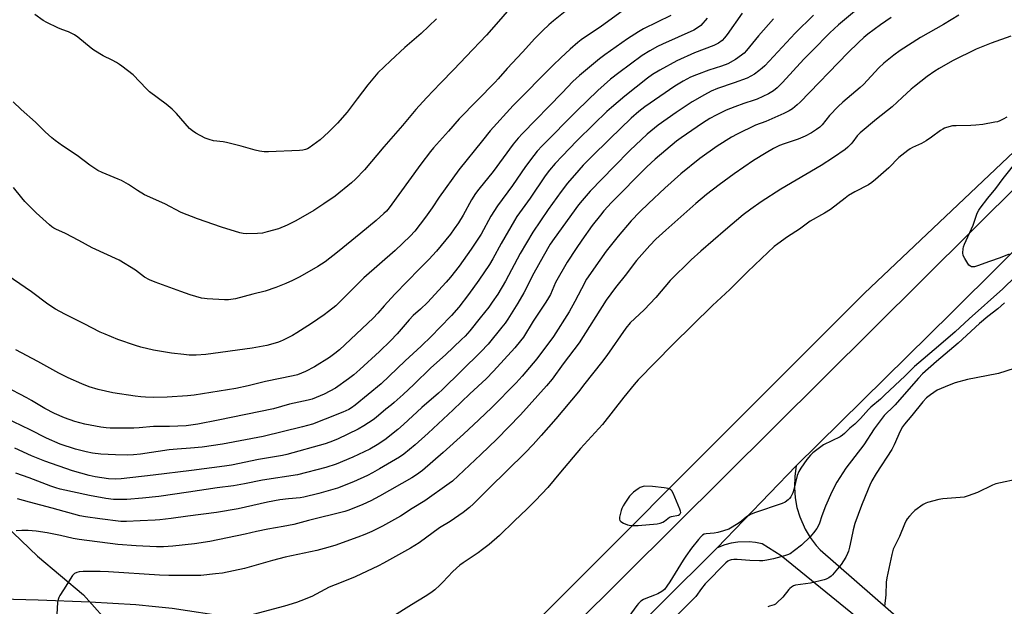
# Model space of a CAD drawing. Units: inches. Extents: x 1267770 to 1273770, y 581449 to 585449.
# Drawn here: x 1269649 to 1270064, y 584373 to 584619 of the extents above; entities that cross this region are included whole.
import ezdxf

# ---------------------------------------------------------------- set-up
doc = ezdxf.new("R2010")
doc.units = ezdxf.units.IN
doc.header["$MEASUREMENT"] = 0
for name, color, linetype in [('HYDRO-Hidden Single Line Stream', 5, 'Continuous'), ('HYDRO-Single Line Stream', 4, 'Continuous'), ('NTRL-Farm Land', 3, 'Continuous'), ('TRANS-Parking Lot', 4, 'Continuous'), ('TRANS-Road', 130, 'Continuous'), ('Undefined', 1, 'Continuous')]:
    doc.layers.add(name, color=color, linetype=linetype)

msp = doc.modelspace()

# ---------------------------------------------------------------- linework, layer by layer
at = {"layer": 'HYDRO-Hidden Single Line Stream'}
msp.add_line((1269676.21, 584377.29), (1269710.04, 584339.74), dxfattribs=at)
at = {"layer": 'HYDRO-Single Line Stream'}
msp.add_lwpolyline([(1269477.65, 584517.86), (1269489.16, 584511.99), (1269522.93, 584491.86), (1269545.78, 584478.1), (1269559.29, 584470.35), (1269573.35, 584463.63), (1269579.2, 584460.44), (1269584.14, 584456.9), (1269587.33, 584453.21), (1269588.57, 584450.45), (1269591.48, 584441.92), (1269593.34, 584438.57), (1269595.29, 584436.83), (1269598.27, 584434.98), (1269608.69, 584430.07), (1269619.75, 584424.37), (1269628.46, 584419.11), (1269633.49, 584415.27), (1269639.6, 584410), (1269656.79, 584393.6), (1269676.21, 584377.29)], dxfattribs=at)
at = {"layer": 'NTRL-Farm Land'}
msp.add_polyline3d([(1270099.46, 584593.63, 0), (1270005.08, 584504.31, 0), (1269825.12, 584324.32, 0), (1269809.68, 584336.9, 0), (1269798.54, 584345.45, 0), (1269789.24, 584351.88, 0), (1269785.14, 584354.38, 0), (1269781.5, 584356.36, 0), (1269776.91, 584358.41, 0), (1269771.07, 584360.49, 0), (1269764.27, 584362.47, 0), (1269756.29, 584364.4, 0), (1269747.63, 584366.19, 0), (1269737.54, 584367.99, 0), (1269713.48, 584371.53, 0), (1269706.49, 584372.35, 0), (1269698.25, 584373.1, 0), (1269678.84, 584374.3, 0), (1269657.05, 584375.11, 0), (1269615.31, 584376.17, 0)], dxfattribs=at)
at = {"layer": 'TRANS-Parking Lot'}
msp.add_lwpolyline([(1270073.44, 584310.21), (1270026.31, 584347.83), (1269969.88, 584393.77), (1269961.95, 584398.8), (1269959.21, 584399.37), (1269956.43, 584399.67), (1269951.7, 584399.55), (1269948.94, 584399.11), (1269946.23, 584398.41), (1269942.95, 584397.15), (1269976.22, 584431.6), (1269975.65, 584427.22), (1269975.51, 584422.55), (1269975.83, 584418.14), (1269976.5, 584414.14), (1269977.74, 584410.2), (1269980.06, 584405.03), (1269982.18, 584401.48), (1269984.64, 584398.16), (1269986.3, 584396.24), (1270023.85, 584363.62), (1270057.33, 584339.57), (1270079.37, 584327.75)], dxfattribs=at)
at = {"layer": 'TRANS-Road'}
for points in [[(1270164.4, 584617.88), (1270041.66, 584495.98), (1269976.22, 584431.6), (1269942.95, 584397.15), (1269775.78, 584231.05), (1269701.26, 584159.92), (1269619.04, 584078.11), (1269422.38, 583880.52)], [(1269402.91, 583888.87), (1269461.87, 583947.86), (1269523.59, 584009.13), (1269659.65, 584143.37), (1269723.92, 584207.62), (1269804.04, 584285.99), (1269811.79, 584293.7), (1269835.94, 584317.74), (1269904.2, 584385.68), (1270092.31, 584572.29)]]:
    msp.add_lwpolyline(points, dxfattribs=at)
at = {"layer": 'Undefined'}
for points, elevation in [([(1269860.22, 584629.49), (1269849.95, 584617.53), (1269845.82, 584612.97), (1269837.37, 584603.87), (1269832.17, 584598.46), (1269826.47, 584592.74), (1269820.56, 584586.53), (1269816.18, 584581.6), (1269810.57, 584574.9), (1269802.62, 584565.86), (1269794.45, 584556.27), (1269790.65, 584552.3), (1269789, 584550.69), (1269782.22, 584545.19), (1269777.41, 584541.88), (1269773.24, 584539.17), (1269765.63, 584534.71), (1269762.01, 584532.95), (1269758.34, 584531.44), (1269753.53, 584530.06), (1269751.53, 584529.58), (1269749.49, 584529.41), (1269744.8, 584529.23), (1269743.44, 584529.37), (1269742.08, 584529.67), (1269734.23, 584532.05), (1269724.19, 584535.61), (1269717.26, 584538.3), (1269710.41, 584541.89), (1269701.93, 584545.73), (1269698.95, 584547.53), (1269695.18, 584550.05), (1269692.18, 584551.72), (1269690.85, 584552.34), (1269684.06, 584555.1), (1269682.26, 584555.99), (1269678.92, 584558.2), (1269673.56, 584562.27), (1269667.38, 584566.37), (1269664.26, 584568.58), (1269662.88, 584569.67), (1269660.12, 584572.2), (1269655.98, 584576.24), (1269649.91, 584581.62), (1269646.57, 584584.8)], 586), ([(1269903.58, 584623.36), (1269893.67, 584616.29), (1269887.16, 584611.95), (1269885.7, 584610.9), (1269884.35, 584609.79), (1269881.1, 584606.95), (1269877.22, 584603.4), (1269873.97, 584600.24), (1269857.05, 584583.34), (1269847.4, 584572.59), (1269844.23, 584568.53), (1269834.26, 584556.23), (1269825.89, 584544.65), (1269822.95, 584540.2), (1269820.16, 584536.29), (1269815.76, 584530.43), (1269813.8, 584528.23), (1269807.48, 584522.32), (1269794.25, 584510.73), (1269792.14, 584508.72), (1269784.15, 584500.6), (1269782.37, 584499.01), (1269779.39, 584496.6), (1269777.53, 584495.18), (1269772.26, 584491.47), (1269766.02, 584487.55), (1269764.26, 584486.55), (1269760.31, 584484.55), (1269758.97, 584483.92), (1269757.88, 584483.52), (1269753.37, 584482.23), (1269747.2, 584481.12), (1269727.77, 584478.43), (1269723.58, 584478.21), (1269720.73, 584478.26), (1269718.43, 584478.44), (1269713.18, 584479.04), (1269705.67, 584480.35), (1269700.32, 584481.58), (1269698.09, 584482.26), (1269690.64, 584484.77), (1269685.27, 584486.99), (1269683.21, 584487.91), (1269676.53, 584491.4), (1269668.38, 584495.41), (1269664.43, 584497.54), (1269661.18, 584499.68), (1269654.28, 584504.8), (1269641.81, 584513.42)], 582), ([(1269879.05, 584622.88), (1269874.1, 584618.96), (1269872.14, 584617.31), (1269869.56, 584614.92), (1269866.25, 584611.45), (1269861.01, 584605.71), (1269854.51, 584598.88), (1269850.82, 584594.48), (1269849.55, 584593.08), (1269834.33, 584577.65), (1269829.9, 584572.44), (1269823.54, 584565.52), (1269822.28, 584563.99), (1269818.25, 584558.61), (1269804.89, 584540.28), (1269803.76, 584538.89), (1269802.72, 584537.85), (1269799.42, 584534.92), (1269792.99, 584529.59), (1269783.08, 584521.57), (1269777.91, 584517.56), (1269774.86, 584515.53), (1269767.3, 584511.2), (1269764.26, 584509.61), (1269761.44, 584508.41), (1269757.14, 584506.73), (1269752.65, 584505.21), (1269747.51, 584503.82), (1269740.17, 584501.98), (1269737.28, 584501.56), (1269735.54, 584501.49), (1269728.24, 584501.88), (1269727.08, 584502.03), (1269725.94, 584502.27), (1269721.12, 584503.56), (1269717.23, 584505.05), (1269706.35, 584508.95), (1269703.95, 584509.9), (1269701.94, 584511.11), (1269698.12, 584514.03), (1269691.25, 584518.14), (1269679.88, 584523.34), (1269674.19, 584526.49), (1269668.66, 584529.38), (1269667.06, 584530.17), (1269664.77, 584531.13), (1269663.76, 584531.65), (1269662.81, 584532.27), (1269661.92, 584533.02), (1269656.3, 584538.12), (1269651.56, 584542.9), (1269650.22, 584544.44), (1269646.73, 584548.75)], 584), ([(1270000.88, 584622.84), (1269994.11, 584617.25), (1269990.46, 584613.91), (1269983.03, 584606.24), (1269979.47, 584602.82), (1269970.54, 584592.99), (1269968.23, 584590.75), (1269966.7, 584589.43), (1269964.65, 584588.14), (1269959.88, 584586.01), (1269958.53, 584585.5), (1269954.16, 584584.17), (1269950.42, 584582.78), (1269946.86, 584581.32), (1269942.58, 584579.29), (1269939.92, 584577.82), (1269936.87, 584575.9), (1269927.83, 584569.74), (1269925.89, 584568.31), (1269916.87, 584560.67), (1269913.43, 584557.45), (1269898.44, 584542.42), (1269895.31, 584538.99), (1269893.81, 584537.19), (1269890.4, 584532.81), (1269885.97, 584526.6), (1269883.61, 584523.14), (1269879.84, 584517.36), (1269874.96, 584508.81), (1269872.76, 584503.79), (1269872.02, 584502.33), (1269870.86, 584500.49), (1269865.48, 584492.51), (1269861.43, 584485.82), (1269860.19, 584484.2), (1269857.76, 584481.27), (1269848.88, 584471.45), (1269845.79, 584468.28), (1269838.87, 584461.88), (1269831.9, 584455.14), (1269821.38, 584445.41), (1269815.78, 584440.47), (1269811.05, 584436.58), (1269809.29, 584435.32), (1269800.88, 584430.39), (1269797.82, 584428.69), (1269795.75, 584427.63), (1269789.88, 584424.87), (1269783.13, 584422.26), (1269775.3, 584420), (1269768.91, 584418.45), (1269767.44, 584418.22), (1269762.54, 584417.8), (1269758.87, 584417.31), (1269753.62, 584416.29), (1269741.27, 584413.57), (1269732.19, 584412.05), (1269720.18, 584410.49), (1269713.1, 584409.47), (1269708.28, 584408.91), (1269706.39, 584408.75), (1269700, 584408.53), (1269694.35, 584408.19), (1269691.96, 584408.27), (1269683.02, 584409.26), (1269677, 584410.15), (1269674.59, 584410.62), (1269662.94, 584413.88), (1269653.41, 584416.37), (1269648.43, 584417.76)], 570), ([(1269953.47, 584622.1), (1269947.18, 584613.12), (1269946.07, 584611.74), (1269945.04, 584610.69), (1269943.57, 584609.6), (1269941.58, 584608.51), (1269933.48, 584605.42), (1269926.03, 584602.08), (1269918.81, 584598.2), (1269915.84, 584596.31), (1269913.72, 584594.77), (1269904.08, 584587.27), (1269898.57, 584582.51), (1269896.61, 584580.75), (1269891.02, 584575.41), (1269883.97, 584568.42), (1269877.68, 584561.95), (1269874.78, 584558.84), (1269872.37, 584556.04), (1269870.62, 584553.7), (1269864.25, 584544.28), (1269858.67, 584536.53), (1269857.6, 584534.94), (1269852.01, 584525.25), (1269848.53, 584518.74), (1269847.1, 584516.34), (1269842.65, 584509.82), (1269838.26, 584503.76), (1269834.2, 584498.42), (1269831.14, 584494.9), (1269826.29, 584489.8), (1269822.7, 584486.17), (1269818.35, 584482), (1269811.65, 584475.84), (1269801.48, 584466.14), (1269790.51, 584457.16), (1269789.09, 584456.11), (1269787.86, 584455.34), (1269785.38, 584454.17), (1269778.01, 584451.21), (1269772.61, 584449.2), (1269768.47, 584448.01), (1269751.83, 584444.02), (1269734.76, 584440.79), (1269726.13, 584439.55), (1269721.22, 584439.01), (1269715.66, 584438.67), (1269712.29, 584438.38), (1269700.18, 584436.6), (1269697.27, 584436.32), (1269694.65, 584436.19), (1269689.6, 584436.27), (1269683.44, 584436.6), (1269679.96, 584437), (1269677.38, 584437.51), (1269672.82, 584438.68), (1269666.39, 584440.73), (1269660.61, 584443.33), (1269653.76, 584446.76), (1269643.21, 584451.83)], 576), ([(1269938.85, 584620.02), (1269936.08, 584617.04), (1269934.79, 584616), (1269933.16, 584615.01), (1269919.92, 584609.16), (1269917.86, 584608.15), (1269914.59, 584606.37), (1269911.37, 584604.38), (1269901.54, 584597.03), (1269898.08, 584594.33), (1269892.7, 584589.63), (1269883.88, 584581.07), (1269869.26, 584566.39), (1269867.17, 584564.06), (1269865.75, 584562.27), (1269862.34, 584557.57), (1269856.87, 584549.63), (1269850.45, 584541.1), (1269847.77, 584536.68), (1269843.57, 584529.17), (1269839.43, 584522.77), (1269834.32, 584515.65), (1269830.69, 584511.09), (1269828.84, 584508.97), (1269820.98, 584500.33), (1269818.08, 584497.52), (1269815.05, 584494.85), (1269813.28, 584493.06), (1269808.25, 584487.15), (1269805.39, 584484.19), (1269800.84, 584479.8), (1269792.57, 584472.24), (1269790, 584470), (1269787.77, 584468.23), (1269782.32, 584464.39), (1269777.46, 584461.81), (1269772.41, 584459.73), (1269770.78, 584459.29), (1269762.93, 584457.56), (1269756.17, 584455.65), (1269732.94, 584450.81), (1269724.32, 584449.11), (1269719.39, 584448.52), (1269712.42, 584448.22), (1269705.66, 584448.13), (1269699.66, 584447.63), (1269697.39, 584447.53), (1269691.71, 584447.48), (1269687.44, 584447.54), (1269685.73, 584447.62), (1269683.48, 584447.88), (1269676.72, 584449.22), (1269672.58, 584450.32), (1269668.15, 584451.84), (1269663.97, 584453.65), (1269659.88, 584455.74), (1269654.32, 584459.07), (1269652.27, 584460.22), (1269643.24, 584465.08)], 578), ([(1269966.71, 584619.73), (1269960.44, 584612.56), (1269955.42, 584606.48), (1269954.32, 584605.34), (1269953.28, 584604.44), (1269950.73, 584602.59), (1269947.46, 584600.83), (1269944.8, 584599.81), (1269939.43, 584598.15), (1269934.25, 584596.19), (1269931.82, 584595.17), (1269928.66, 584593.57), (1269925.19, 584591.42), (1269912.5, 584582.7), (1269910, 584580.76), (1269906.83, 584577.9), (1269897.81, 584569.29), (1269889.95, 584561.54), (1269886.64, 584558.16), (1269884.74, 584556.11), (1269879.94, 584550.56), (1269877.27, 584547.15), (1269871.81, 584539.5), (1269865.44, 584529.98), (1269860.04, 584521.06), (1269853.85, 584509.34), (1269850.58, 584503.88), (1269848.29, 584500.48), (1269846.81, 584498.47), (1269843.25, 584493.87), (1269838.86, 584488.4), (1269836.84, 584486.2), (1269835.36, 584484.74), (1269828.63, 584478.42), (1269822.46, 584472.89), (1269815.35, 584465.89), (1269810.78, 584461.61), (1269807.05, 584458.24), (1269805.94, 584457.32), (1269803.47, 584455.5), (1269799.49, 584452.02), (1269798.21, 584451.01), (1269794.29, 584448.52), (1269791.78, 584447.05), (1269783.11, 584442.82), (1269779.88, 584441.57), (1269777.93, 584440.96), (1269761.78, 584436.46), (1269759.96, 584436.03), (1269749.89, 584434.24), (1269738.57, 584431.95), (1269735.55, 584431.44), (1269721.61, 584429.63), (1269705.58, 584427.69), (1269692.03, 584426.2), (1269689.73, 584426.06), (1269686.65, 584426.21), (1269681.17, 584426.96), (1269678.59, 584427.54), (1269671.63, 584429.55), (1269659.95, 584433.53), (1269654.35, 584435.79), (1269647.22, 584439.05)], 574), ([(1269923.5, 584621.15), (1269911.94, 584615.57), (1269909.91, 584614.35), (1269905.26, 584611.36), (1269895.69, 584604.62), (1269893.4, 584602.92), (1269885.03, 584595.95), (1269882.21, 584593.36), (1269877.67, 584588.59), (1269861.09, 584571.57), (1269859.17, 584569.5), (1269857.07, 584566.99), (1269848.64, 584555.5), (1269842.6, 584548.02), (1269841.23, 584546.2), (1269839.6, 584543.63), (1269836.06, 584537.07), (1269834.08, 584533.91), (1269832.31, 584531.33), (1269830.69, 584529.14), (1269824.89, 584521.95), (1269821.62, 584518.47), (1269817.66, 584514.52), (1269807.3, 584503.91), (1269802.82, 584498.94), (1269800.19, 584495.84), (1269798.21, 584493.75), (1269783.92, 584480.48), (1269781.96, 584478.89), (1269779.74, 584477.28), (1269773.4, 584473.25), (1269769.6, 584471.28), (1269766.3, 584469.97), (1269764.43, 584469.5), (1269752.8, 584467.1), (1269745.51, 584465.36), (1269740.3, 584464.22), (1269722.75, 584461.38), (1269720.05, 584461.07), (1269711.43, 584460.48), (1269705.86, 584460.44), (1269702.34, 584460.52), (1269700.27, 584460.65), (1269697.91, 584460.92), (1269688.53, 584462.34), (1269682.34, 584463.76), (1269678.59, 584464.92), (1269675.47, 584466.11), (1269669.69, 584468.68), (1269665.87, 584470.64), (1269657.01, 584475.58), (1269647.67, 584480.4)], 580), ([(1269983.52, 584621.3), (1269975.81, 584613.68), (1269963.02, 584600), (1269961.96, 584598.98), (1269960.61, 584597.83), (1269958.68, 584596.52), (1269955.62, 584594.85), (1269950.11, 584592.82), (1269943.21, 584590.49), (1269940.53, 584589.31), (1269937.63, 584587.78), (1269932.5, 584584.81), (1269925.74, 584580.41), (1269918.21, 584574.98), (1269913.59, 584571.17), (1269906.19, 584564.4), (1269899.57, 584557.69), (1269889.5, 584547.18), (1269886.1, 584543.28), (1269884.63, 584541.46), (1269874.37, 584527.35), (1269872.73, 584524.93), (1269869.74, 584519.75), (1269865.87, 584512.73), (1269861.58, 584504.38), (1269859.07, 584500.14), (1269854.85, 584493.42), (1269853.67, 584491.66), (1269852.38, 584489.95), (1269846.57, 584482.8), (1269843.54, 584479.61), (1269827.23, 584463.67), (1269825.63, 584462.21), (1269818.65, 584456.2), (1269810.92, 584448.96), (1269808.56, 584446.95), (1269803.05, 584442.62), (1269799.83, 584440.42), (1269796.7, 584438.67), (1269794.37, 584437.47), (1269789.59, 584435.21), (1269782.56, 584432.32), (1269778.18, 584430.95), (1269766.31, 584427.84), (1269751.6, 584425.63), (1269744.02, 584424.01), (1269739.41, 584423.15), (1269732.52, 584422.33), (1269720.39, 584420.61), (1269707.86, 584418.72), (1269701.02, 584417.97), (1269694.44, 584417.53), (1269688.85, 584417.52), (1269685.61, 584417.84), (1269678.68, 584419.12), (1269666.43, 584421.82), (1269664.61, 584422.33), (1269662.46, 584423.06), (1269653.27, 584426.53), (1269647.75, 584428.48)], 572), ([(1270016.24, 584620.27), (1270011.75, 584617.2), (1270006.45, 584613.28), (1270004.75, 584611.93), (1270002.44, 584609.84), (1269997.95, 584605.42), (1269977.98, 584584.73), (1269976.75, 584583.57), (1269974.75, 584581.93), (1269973.34, 584581.03), (1269971.12, 584579.89), (1269963.47, 584576.6), (1269959.15, 584574.96), (1269951.44, 584571.29), (1269948.97, 584569.93), (1269943.07, 584566.13), (1269935.75, 584560.97), (1269927.75, 584554.53), (1269920.91, 584548.56), (1269914.02, 584542.05), (1269910.44, 584538.52), (1269906.78, 584534.74), (1269901.31, 584528.3), (1269896.3, 584521.99), (1269893.6, 584518.26), (1269888.03, 584510.23), (1269885.86, 584506.19), (1269883.14, 584500.75), (1269880.73, 584496.43), (1269874.04, 584486.03), (1269867.01, 584476.68), (1269860.87, 584469.36), (1269858.4, 584466.57), (1269848.17, 584456.22), (1269842.7, 584451.04), (1269836.16, 584444.99), (1269827.65, 584437.28), (1269818.88, 584429.66), (1269816.42, 584427.83), (1269814.46, 584426.58), (1269800.81, 584418.83), (1269797.2, 584416.9), (1269793.81, 584415.39), (1269787.88, 584413.03), (1269786.23, 584412.45), (1269770.96, 584408.66), (1269764.75, 584406.98), (1269760.2, 584406.09), (1269753.86, 584404.99), (1269749.03, 584403.96), (1269744.32, 584402.82), (1269729.45, 584399.84), (1269722.98, 584398.82), (1269713.81, 584397.85), (1269709.82, 584397.57), (1269706.94, 584397.56), (1269698.33, 584397.95), (1269690.66, 584398.47), (1269674.32, 584400.62), (1269671.89, 584401.06), (1269666.53, 584402.26), (1269660.94, 584403.37), (1269656.31, 584404.12), (1269652.84, 584404.36), (1269650.24, 584404.42), (1269647.89, 584404.23)], 568), ([(1269824.83, 584619.73), (1269818.38, 584613.61), (1269811.55, 584607.71), (1269805.46, 584602.13), (1269800.11, 584597.01), (1269795.86, 584592.01), (1269791.49, 584586.09), (1269787.18, 584580.47), (1269783.08, 584575.88), (1269779.41, 584572.14), (1269775.83, 584568.83), (1269771.23, 584565.53), (1269770.47, 584565.07), (1269769.67, 584564.72), (1269768.55, 584564.47), (1269767.08, 584564.35), (1269754.08, 584563.83), (1269752.32, 584563.84), (1269750.35, 584564.08), (1269748.41, 584564.44), (1269742.64, 584566.14), (1269736.44, 584567.73), (1269735.02, 584567.98), (1269730.99, 584568.49), (1269729.05, 584568.92), (1269727.44, 584569.52), (1269723.5, 584571.68), (1269722.02, 584572.61), (1269720.84, 584573.63), (1269715.33, 584579.86), (1269713.56, 584581.74), (1269710.98, 584583.86), (1269704.03, 584589.08), (1269702.75, 584590.3), (1269697.06, 584596.23), (1269692.35, 584599.92), (1269691.38, 584600.61), (1269690.12, 584601.37), (1269688.31, 584602.34), (1269684.52, 584604.2), (1269680.49, 584606.63), (1269679.36, 584607.46), (1269673.82, 584612.04), (1269672.41, 584613.04), (1269669.84, 584614.25), (1269667.05, 584615.29), (1269665.45, 584616), (1269660.69, 584618.2), (1269659.19, 584619.07), (1269655.67, 584621.62)], 588), ([(1270044.69, 584621.26), (1270038.34, 584617.44), (1270028.59, 584611.85), (1270020.09, 584606.47), (1270017.32, 584604.44), (1270013.14, 584601.06), (1270011.08, 584599.09), (1270004.6, 584592.16), (1270003.26, 584590.82), (1269995.86, 584584.65), (1269993.89, 584582.9), (1269990.34, 584579.06), (1269987.2, 584575.13), (1269986.26, 584574.22), (1269984.89, 584573.16), (1269982.66, 584571.74), (1269980.07, 584570.33), (1269977.15, 584569.15), (1269971.18, 584567.19), (1269969.28, 584566.47), (1269966.68, 584565.2), (1269963.57, 584563.42), (1269958.31, 584560.1), (1269950.16, 584554.48), (1269943.91, 584549.93), (1269938.53, 584545.77), (1269934.02, 584542.05), (1269921.34, 584530.82), (1269917.23, 584527.06), (1269914.66, 584524.44), (1269908.98, 584518.02), (1269907.6, 584516.27), (1269904.83, 584512.44), (1269900.21, 584506.63), (1269896.3, 584501.37), (1269884.88, 584483.36), (1269878.15, 584474.51), (1269873.49, 584468.08), (1269871.18, 584465.24), (1269860.2, 584453.05), (1269850.16, 584442.9), (1269843.49, 584436.41), (1269831.53, 584425.2), (1269830.19, 584424.16), (1269819.87, 584416.87), (1269814.62, 584413.69), (1269809.62, 584410.45), (1269802.11, 584406.24), (1269797.63, 584404), (1269794.61, 584402.69), (1269791.7, 584401.56), (1269782.06, 584398.1), (1269777.58, 584396.81), (1269774.44, 584396.03), (1269761.04, 584393.13), (1269755.71, 584391.81), (1269744, 584388.43), (1269734.71, 584386.51), (1269731.75, 584386.12), (1269725.53, 584385.49), (1269722.4, 584385.43), (1269716.52, 584385.5), (1269712.16, 584385.44), (1269708.18, 584385.6), (1269686.66, 584387.04), (1269683.27, 584387.16), (1269676.03, 584387.17), (1269674.36, 584387.06), (1269673.32, 584386.8), (1269672.41, 584386.27), (1269671.63, 584385.5), (1269667.84, 584379.46), (1269666.19, 584377.02), (1269665.78, 584376.25), (1269665.48, 584375.42), (1269665.28, 584374.29), (1269665.02, 584369.09)], 566), ([(1270066.64, 584612.55), (1270058.4, 584609.59), (1270052.07, 584607.02), (1270042.12, 584602.06), (1270036.42, 584598.87), (1270034.64, 584597.78), (1270031.47, 584595.56), (1270026.1, 584591.36), (1270024.67, 584590.13), (1270020.96, 584586.62), (1270016.63, 584582.68), (1270010.14, 584577.52), (1270003.23, 584571.83), (1270001.91, 584570.5), (1270000.17, 584568.07), (1269999.43, 584567.17), (1269998.01, 584565.75), (1269996.87, 584564.83), (1269992, 584561.41), (1269986.73, 584558.02), (1269969.84, 584548.08), (1269961.53, 584542.68), (1269957.15, 584539.66), (1269953.98, 584537.22), (1269946.55, 584530.95), (1269936.13, 584521.97), (1269932.01, 584518.28), (1269923.28, 584509.7), (1269917.16, 584502.51), (1269912.2, 584497.23), (1269906.34, 584491.88), (1269904.58, 584489.61), (1269896.48, 584478.13), (1269894.27, 584475.11), (1269887.31, 584466.31), (1269884.67, 584462.74), (1269875.04, 584451.4), (1269868.92, 584444.42), (1269865.53, 584440.67), (1269862.11, 584437.12), (1269847.02, 584422.3), (1269840.45, 584415.62), (1269838.78, 584414.05), (1269836.08, 584412.02), (1269830.57, 584408.21), (1269826.1, 584405.55), (1269817.49, 584399.18), (1269813.9, 584397.03), (1269802.54, 584390.64), (1269800.46, 584389.55), (1269790.52, 584384.93), (1269784.74, 584382.49), (1269779.69, 584380.6), (1269772.3, 584376.66), (1269767.72, 584374.78), (1269765.82, 584374.11), (1269760.86, 584372.6), (1269747.64, 584369.02)], 564), ([(1270064.91, 584578.4), (1270063.49, 584577.5), (1270062.07, 584576.83), (1270061.06, 584576.48), (1270059.93, 584576.24), (1270054.81, 584575.37), (1270051.9, 584575.02), (1270049.85, 584574.88), (1270043.61, 584574.77), (1270042.13, 584574.68), (1270039.55, 584574.09), (1270038.72, 584573.79), (1270037.95, 584573.39), (1270036.98, 584572.74), (1270033.28, 584569.91), (1270031.06, 584568.49), (1270029.03, 584567.33), (1270025.25, 584565.67), (1270024.27, 584565.09), (1270023.34, 584564.41), (1270019.51, 584561.37), (1270015.25, 584557.04), (1270009.68, 584552.09), (1270008.11, 584550.82), (1270006.74, 584549.96), (1270001.03, 584547.01), (1269998.23, 584545.37), (1269996.84, 584544.36), (1269990.69, 584539.51), (1269988.15, 584537.97), (1269982.21, 584534.57), (1269977.6, 584531.22), (1269972.56, 584528.02), (1269968.49, 584525.09), (1269966.98, 584523.88), (1269961.6, 584518.94), (1269955.75, 584513.26), (1269948.34, 584505.89), (1269941.01, 584499.07), (1269924.31, 584482.65), (1269909.79, 584467.81), (1269908.04, 584465.89), (1269903.66, 584460.59), (1269894.71, 584449.02), (1269885.49, 584438.87), (1269877.05, 584428.93), (1269871.68, 584422.46), (1269866.46, 584417), (1269862.85, 584413.45), (1269857.6, 584408.51), (1269851.33, 584402.32), (1269846.95, 584398.48), (1269844.24, 584396.39), (1269842.4, 584395.04), (1269836.11, 584390.87), (1269834.7, 584389.82), (1269831.66, 584387.1), (1269827.53, 584382.69), (1269826.27, 584381.44), (1269824.08, 584379.43), (1269822.46, 584378.2), (1269820.06, 584376.57), (1269814.34, 584373.08), (1269798.89, 584363.38)], 562), ([(1270066, 584520.75), (1270062.17, 584519.17), (1270057.64, 584517.62), (1270052.67, 584515.8), (1270051.34, 584515.39), (1270050.58, 584515.33), (1270050.07, 584515.41), (1270049.61, 584515.61), (1270049.02, 584516.16), (1270047.24, 584518.9), (1270046.58, 584520.2), (1270046.4, 584521.29), (1270046.54, 584522.97), (1270046.77, 584523.8), (1270047.2, 584524.87), (1270050.76, 584532.98), (1270052.51, 584537.92), (1270053.11, 584539.2), (1270053.71, 584540.09), (1270056.98, 584544.27), (1270060.36, 584548.39), (1270063.47, 584552.64), (1270070, 584560.91)], 562), ([(1270068.64, 584511.28), (1270063.29, 584506.15), (1270049.09, 584493.54), (1270043.16, 584488.06), (1270036.23, 584482.03), (1270026.08, 584473.38), (1270022.19, 584469.57), (1270013.51, 584461.36), (1270011.74, 584459.76), (1270007.67, 584456.34), (1270006.75, 584455.38), (1270004.54, 584452.78), (1270003.32, 584451.5), (1270000.97, 584449.23), (1269998.82, 584447.42), (1269996.66, 584445.28), (1269995.74, 584444.53), (1269994.74, 584443.9), (1269987.81, 584440.44), (1269986.13, 584439.27), (1269983.33, 584437.11), (1269982.29, 584436.07), (1269980.75, 584434.26), (1269978.26, 584430.7), (1269977.34, 584429.24), (1269976.75, 584427.61), (1269975.24, 584421.64), (1269974.82, 584420.26), (1269974.03, 584418.59), (1269973.5, 584417.89), (1269972.89, 584417.29), (1269971.59, 584416.37), (1269970.3, 584415.77), (1269958.72, 584411.8), (1269957.06, 584411.15), (1269955.38, 584410.12), (1269953.21, 584408.28), (1269952.28, 584407.61), (1269949.37, 584405.82), (1269947.85, 584405.03), (1269945.69, 584404.27), (1269943.22, 584403.52), (1269941.79, 584403.3), (1269938.39, 584403.02), (1269937.59, 584402.83), (1269936.86, 584402.46), (1269936.23, 584401.89), (1269935.12, 584400.57), (1269932.22, 584396.94), (1269929.8, 584393.67), (1269928.68, 584391.94), (1269923.14, 584382.79), (1269921.84, 584380.94), (1269920.8, 584379.64), (1269919.72, 584378.75), (1269918.03, 584377.71), (1269916.66, 584377.14), (1269913.02, 584375.83), (1269911.94, 584375.35), (1269910.83, 584374.6), (1269909.83, 584373.7), (1269909.11, 584372.8), (1269905.85, 584368.17)], 560), ([(1270064.03, 584500.19), (1270061.23, 584497.69), (1270056.98, 584494.52), (1270053.51, 584491.48), (1270044.54, 584483.3), (1270035.33, 584475.59), (1270029.46, 584470.31), (1270027.71, 584468.48), (1270023.69, 584463.97), (1270017.99, 584457.3), (1270016.5, 584455.85), (1270014.23, 584453.83), (1270013.33, 584452.84), (1270009.14, 584447.14), (1270004.79, 584440.45), (1269997.24, 584430.62), (1269993.45, 584424.73), (1269991.28, 584420.63), (1269988.67, 584414.66), (1269987.14, 584410.58), (1269986.06, 584407.44), (1269985.53, 584406.23), (1269984.93, 584405.27), (1269983.6, 584403.42), (1269982.11, 584401.68), (1269978.57, 584398.24), (1269975.58, 584395.95), (1269973.67, 584394.66), (1269972.66, 584394.2), (1269971.34, 584393.73), (1269966.7, 584392.43), (1269963.95, 584391.9), (1269962.26, 584391.68), (1269960.81, 584391.66), (1269956.74, 584391.81), (1269951.46, 584392.25), (1269950.01, 584392.24), (1269948.91, 584392.03), (1269948.12, 584391.77), (1269947.54, 584391.46), (1269946.66, 584390.74), (1269937.97, 584382.01), (1269936.42, 584380.06), (1269933.99, 584376.6), (1269925.07, 584367.63)], 558), ([(1270071.55, 584473.66), (1270061.4, 584470.54), (1270056.44, 584469.47), (1270048.42, 584467.95), (1270043.16, 584466.51), (1270040.73, 584465.59), (1270035.7, 584463.41), (1270032.79, 584461.52), (1270031.18, 584460.27), (1270029.55, 584458.53), (1270025.01, 584452.79), (1270021.9, 584449.15), (1270021.05, 584447.99), (1270020.06, 584446.25), (1270017.51, 584440.53), (1270016.48, 584438.56), (1270009.92, 584428.4), (1270008.18, 584425.33), (1270007.24, 584423.49), (1270006.54, 584421.86), (1270003.83, 584414.98), (1270000.95, 584407.35), (1270000.21, 584404.67), (1269999.44, 584400.59), (1269998.7, 584397.45), (1269998.25, 584395.74), (1269997.88, 584394.72), (1269997.13, 584393.24), (1269995.16, 584390.12), (1269993.71, 584388.25), (1269991.62, 584385.73), (1269990.97, 584385.14), (1269989.99, 584384.47), (1269988.94, 584383.91), (1269988.11, 584383.6), (1269982.26, 584382.29), (1269975.99, 584381.35), (1269975.19, 584381.09), (1269974.23, 584380.56), (1269973.58, 584380.06), (1269973.19, 584379.64), (1269970.69, 584376.38), (1269968.19, 584373.94), (1269967.5, 584373.43), (1269967.02, 584373.18), (1269965.03, 584372.58), (1269964.36, 584372.3)], 556), ([(1270068.95, 584425.89), (1270062.28, 584424.51), (1270060.28, 584424), (1270058.94, 584423.44), (1270052.64, 584420.47), (1270048.72, 584419.03), (1270047.03, 584418.49), (1270045.31, 584418.26), (1270038.07, 584417.8), (1270036.37, 584417.44), (1270031.6, 584416.24), (1270030.8, 584415.94), (1270029.78, 584415.37), (1270026.17, 584412.82), (1270025.32, 584412.01), (1270023.95, 584410.47), (1270023.02, 584409.33), (1270022.55, 584408.61), (1270021.85, 584407.04), (1270019.84, 584401.88), (1270017.63, 584397.74), (1270017.14, 584396.56), (1270016.55, 584394.29), (1270014.39, 584384.49), (1270014.2, 584382.73), (1270014.02, 584377.38), (1270013.41, 584372.37)], 554)]:
    msp.add_lwpolyline(points, dxfattribs=dict(at, elevation=elevation))
at = {"layer": 'Undefined', "elevation": 560}
msp.add_lwpolyline([(1269912.24, 584423.06), (1269910.63, 584422.45), (1269909.68, 584421.99), (1269907.83, 584420.53), (1269906.15, 584418.88), (1269904.12, 584415.98), (1269903.36, 584414.73), (1269902.85, 584413.69), (1269902.56, 584412.86), (1269902.13, 584411.12), (1269901.91, 584409.96), (1269901.86, 584409.15), (1269901.97, 584408.68), (1269902.44, 584408.16), (1269903.62, 584407.49), (1269905.18, 584406.81), (1269906, 584406.59), (1269907.13, 584406.47), (1269909.73, 584406.48), (1269917.78, 584407.28), (1269918.95, 584407.48), (1269920.14, 584407.94), (1269920.79, 584408.34), (1269922.18, 584409.47), (1269922.99, 584409.96), (1269923.82, 584410.25), (1269926.69, 584410.93), (1269927.17, 584411.15), (1269927.49, 584411.44), (1269927.66, 584412.03), (1269927.57, 584412.55), (1269927.29, 584413.37), (1269924.49, 584420.06), (1269923.92, 584421.08), (1269923.44, 584421.58), (1269923.05, 584421.83), (1269922.33, 584422.09), (1269920.62, 584422.38), (1269915.73, 584422.98)], close=True, dxfattribs=at)

doc.saveas('drawing.dxf')
